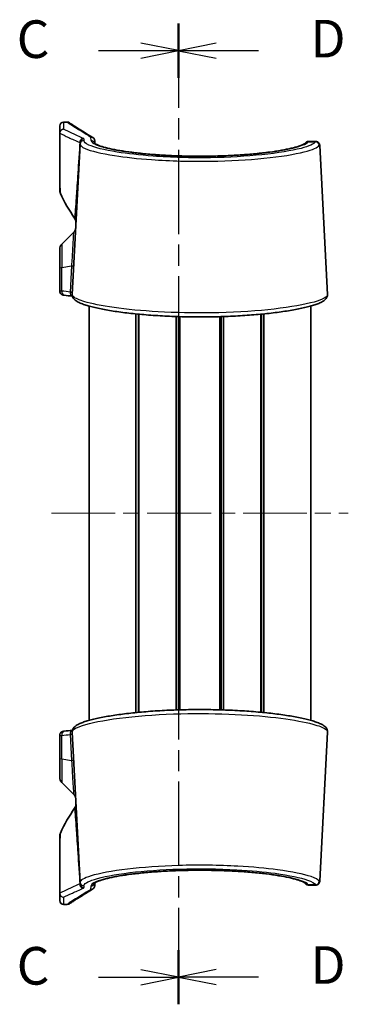
# Model space of a CAD drawing. Units: millimetres. Extents: x 0 to 2962, y 0 to 562.
# Drawn here: x 756 to 800, y 269 to 400 of the extents above; entities that cross this region are included whole.
import ezdxf

# ---------------------------------------------------------------- set-up
doc = ezdxf.new("R2010")
doc.units = ezdxf.units.MM
doc.header["$LTSCALE"] = 1.5
doc.linetypes.add('CHAIN', pattern=[0.3543, 0.2362, -0.0295, 0.0591, -0.0295])
for name, color, linetype, lineweight in [('Centerline (ISO)', 131, 'Continuous', 18), ('Section Line (ISO)', 7, 'CHAIN', 25), ('Visible (ISO)', 7, 'Continuous', 35), ('Visible Narrow (ISO)', 7, 'Continuous', 25)]:
    doc.layers.add(name, color=color, linetype=linetype, lineweight=lineweight)
doc.styles.add('Note Text (TK)', font='txt')

# ---------------------------------------------------------------- blocks, each defined once
blk = doc.blocks.new('2dTransSection2')
at = {"layer": 'Section Line (ISO)', "linetype": 'CHAIN', "ltscale": 15.806436}
blk.add_line((104.986, 207.6), (104.986, 142.398), dxfattribs=at)
at = {"layer": 'Section Line (ISO)', "linetype": 'Continuous', "lineweight": 50}
for p, q in [((104.986, 207.6), (104.986, 204)), ((104.986, 145.998), (104.986, 142.398))]:
    blk.add_line(p, q, dxfattribs=at)
at = {"layer": 'Section Line (ISO)', "linetype": 'Continuous'}
for p, q in [((104.986, 205.8), (102.486, 206.3)), ((99.672, 205.8), (102.486, 205.8)), ((102.486, 205.8), (104.986, 205.8)), ((102.486, 205.3), (104.986, 205.8)), ((104.986, 144.198), (102.486, 144.698)), ((99.672, 144.198), (102.486, 144.198)), ((102.486, 144.198), (104.986, 144.198)), ((102.486, 143.698), (104.986, 144.198))]:
    blk.add_line(p, q, dxfattribs=at)
at = {"layer": 'Section Line (ISO)', "char_height": 2.5, "attachment_point": 7, "style": 'Note Text (TK)'}
for insert in [(94.225, 204.528), (94.225, 142.926)]:
    blk.add_mtext('C', dxfattribs=dict(at, insert=insert))
blk = doc.blocks.new('2dTransSection3')
at = {"layer": 'Section Line (ISO)', "linetype": 'CHAIN', "ltscale": 15.801525}
blk.add_line((104.986, 207.59), (104.986, 142.408), dxfattribs=at)
at = {"layer": 'Section Line (ISO)', "linetype": 'Continuous', "lineweight": 50}
for p, q in [((104.986, 207.59), (104.986, 203.991)), ((104.986, 146.007), (104.986, 142.408))]:
    blk.add_line(p, q, dxfattribs=at)
at = {"layer": 'Section Line (ISO)', "linetype": 'Continuous'}
for p, q in [((107.486, 206.291), (104.986, 205.791)), ((107.486, 205.791), (104.986, 205.791)), ((104.986, 205.791), (107.486, 205.291)), ((110.3, 205.791), (107.486, 205.791)), ((107.486, 144.707), (104.986, 144.207)), ((107.486, 144.207), (104.986, 144.207)), ((104.986, 144.207), (107.486, 143.707)), ((110.3, 144.207), (107.486, 144.207))]:
    blk.add_line(p, q, dxfattribs=at)
at = {"layer": 'Section Line (ISO)', "char_height": 2.5, "attachment_point": 7, "style": 'Note Text (TK)'}
for insert in [(113.758, 204.563), (113.758, 142.979)]:
    blk.add_mtext('D', dxfattribs=dict(at, insert=insert))

msp = doc.modelspace()

# ---------------------------------------------------------------- linework, layer by layer
at = {"layer": 'Centerline (ISO)', "linetype": 'CHAIN', "ltscale": 23.990969}
msp.add_line((760.5719, 334.0867), (800.0719, 334.0867), dxfattribs=at)
at = {"layer": 'Visible (ISO)'}
for p, q in [((761.6719, 384.6432), (761.6719, 385.5867)), ((762.1719, 386.0867), (762.6783, 386.0867)), ((761.6719, 384.6432), (761.6719, 377.0313)), ((766.3245, 383.6359), (766.3379, 383.2519)), ((763.3339, 363.1768), (764.3816, 383.1693)), ((764.3816, 383.1693), (764.3936, 383.3988)), ((795.7519, 383.5162), (794.7791, 383.5162)), ((797.31, 363.1768), (796.2721, 382.9813)), ((761.9648, 369.8796), (763.5088, 371.4237)), ((761.6719, 366.6226), (761.6719, 369.1725)), ((761.6719, 366.6226), (761.6719, 363.6071)), ((765.5719, 306.5454), (765.5719, 361.6281)), ((795.0719, 306.5454), (795.0719, 361.6281)), ((771.7988, 307.5828), (771.7988, 360.5906)), ((772.1434, 307.6164), (772.1434, 360.557)), ((772.2083, 307.6226), (772.2083, 360.5509)), ((777.1801, 307.9335), (777.1801, 360.24)), ((777.4719, 307.9428), (777.4719, 360.2307)), ((777.4719, 307.9428), (777.4719, 360.2307)), ((777.6663, 307.9485), (777.6663, 360.225)), ((782.9776, 307.9485), (782.9776, 360.225)), ((783.1719, 307.9428), (783.1719, 360.2307)), ((783.4637, 307.9335), (783.4637, 360.24)), ((788.4355, 307.6226), (788.4355, 360.5509)), ((788.5004, 307.6164), (788.5004, 360.557)), ((788.845, 307.5828), (788.845, 360.5906)), ((761.6719, 304.5663), (761.6719, 301.5509)), ((763.3339, 304.9966), (764.3816, 285.0041)), ((797.31, 304.9966), (796.2721, 285.1922)), ((761.6719, 299.0009), (761.6719, 301.5509)), ((761.9648, 298.2938), (763.5088, 296.7498)), ((761.6719, 291.1421), (761.6719, 283.5303)), ((764.3936, 284.7747), (764.3816, 285.0041)), ((766.3379, 284.9219), (766.3245, 284.5376)), ((794.7791, 284.6572), (795.7519, 284.6572)), ((761.6719, 282.5867), (761.6719, 283.5303)), ((762.1719, 282.0867), (762.6783, 282.0867))]:
    msp.add_line(p, q, dxfattribs=at)
for centre, radius, start, end in [((762.1719, 385.5867), 0.5, 90, 180), ((762.6783, 385.5867), 0.5, 56.711019, 90), ((762.6719, 377.0313), 1, 180, 204.909153), ((782.1719, 386.0867), 22.5, 204.909153, 214.622293), ((762.8334, 372.7349), 1, 357, 34.622293), ((762.8017, 372.1308), 1, 315, 357), ((762.6719, 369.1725), 1, 135, 180), ((762.6719, 299.0009), 1, 180, 225), ((762.8017, 296.0427), 1, 3, 45), ((782.1719, 282.0867), 22.5, 145.377707, 155.090847), ((762.8334, 295.4386), 1, 325.377707, 3), ((762.6719, 291.1421), 1, 155.090847, 180), ((762.1719, 282.5867), 0.5, 180, 270), ((762.6783, 282.5867), 0.5, 270, 303.288981)]:
    msp.add_arc(centre, radius, start, end, dxfattribs=at)
for centre, major_axis, start_param, end_param in [((672.9505, -250.1788), (106.564, 610.7521), 0.0378522, 0.04040904), ((672.9505, 918.3523), (106.564, -610.7521), 6.24277627, 6.2453331)]:
    msp.add_ellipse(centre, major_axis=major_axis, ratio=0.69575223, start_param=start_param, end_param=end_param, dxfattribs=at)
for points, knots in [([(766.0853, 384.0391), (765.6513, 384.2978), (765.2683, 384.5321), (764.5942, 384.95), (764.3033, 385.1336), (763.8077, 385.4492), (763.6032, 385.5811), (763.2769, 385.7925), (763.1552, 385.872), (762.9932, 385.9781), (762.9527, 386.0047), (762.9527, 386.0047)], [2.14153375, 2.14153375, 2.14153375, 2.14153375, 2.86698246, 2.86698246, 3.59243117, 3.59243117, 4.31787988, 4.31787988, 5.04332859, 5.04332859, 5.7687773, 5.7687773, 5.7687773, 5.7687773]), ([(766.3206, 383.6813), (766.3123, 383.7452), (766.2914, 383.8067), (766.2272, 383.9182), (766.1844, 383.9671), (766.09, 384.0397), (766.0415, 384.0656), (765.9377, 384.1005), (765.8831, 384.1093), (765.8271, 384.1091), (765.8261, 384.1091), (765.825, 384.1091)], [0, 0, 0, 0, 0.0194670461, 0.0194670461, 0.0389922363, 0.0389922363, 0.0555366472, 0.0555366472, 0.0720929862, 0.0720929862, 0.0724106464, 0.0724106464, 0.0724106464, 0.0724106464]), ([(766.3245, 383.6359), (766.3241, 383.6468), (766.3233, 383.6587), (766.3215, 383.6749), (766.3211, 383.6781), (766.3206, 383.6813)], [0, 0, 0, 0, 0.00401370973, 0.00401370973, 0.00501899257, 0.00501899257, 0.00501899257, 0.00501899257]), ([(794.3381, 383.2808), (794.3379, 383.2809), (794.3209, 383.2615), (794.2335, 383.1972), (794.1461, 383.1451), (793.8797, 383.02), (793.6831, 382.944), (793.1772, 382.7809), (792.8566, 382.6933), (792.1046, 382.5171), (791.6685, 382.4287), (790.6984, 382.2583), (790.1629, 382.1764), (789.0107, 382.024), (788.3936, 381.9535), (787.0965, 381.8276), (786.4166, 381.7721), (785.0127, 381.6789), (784.2889, 381.641), (782.8159, 381.5845), (782.0669, 381.5658), (780.5617, 381.5484), (779.8056, 381.5496), (778.3041, 381.5719), (777.5588, 381.5929), (776.0963, 381.6537), (775.3793, 381.6936), (773.9909, 381.7906), (773.3196, 381.8477), (772.0402, 381.9766), (771.4323, 382.0485), (770.297, 382.2036), (769.7696, 382.2869), (768.8123, 382.4606), (768.382, 382.551), (767.6358, 382.733), (767.3178, 382.8246), (766.8138, 382.9983), (766.6211, 383.0816), (766.3867, 383.2097), (766.3243, 383.2611), (766.3069, 383.2793), (766.3061, 383.2803), (766.3065, 383.2796)], [0.00960493, 0.00960493, 0.00960493, 0.00960493, 0.11762563, 0.11762563, 0.26972939, 0.26972939, 0.46117618, 0.46117618, 0.67660734, 0.67660734, 0.90221875, 0.90221875, 1.13139792, 1.13139792, 1.36135369, 1.36135369, 1.59085797, 1.59085797, 1.81952558, 1.81952558, 2.04739911, 2.04739911, 2.27482929, 2.27482929, 2.50228888, 2.50228888, 2.73024302, 2.73024302, 2.95901478, 2.95901478, 3.188599, 3.188599, 3.41854523, 3.41854523, 3.64750037, 3.64750037, 3.87224399, 3.87224399, 4.08440702, 4.08440702, 4.2552415, 4.2552415, 4.28479924, 4.28479924, 4.28479924, 4.28479924]), ([(766.3379, 383.2515), (766.3576, 383.2357), (766.3863, 383.2147), (766.5064, 383.1407), (766.6307, 383.0785), (766.9817, 382.9363), (767.2244, 382.8544), (767.8239, 382.6838), (768.1891, 382.5948), (769.0263, 382.419), (769.5013, 382.3323), (770.5435, 382.1674), (771.1115, 382.0893), (772.3222, 381.9458), (772.9648, 381.8806), (774.3061, 381.7662), (775.0045, 381.7171), (776.4385, 381.6371), (777.1739, 381.6063), (778.6631, 381.5641), (779.4169, 381.5528), (780.9248, 381.5502), (781.6789, 381.5588), (783.17, 381.5956), (783.9068, 381.6238), (785.3458, 381.6985), (786.0479, 381.7451), (787.3998, 381.8545), (788.0495, 381.9174), (789.2794, 382.0568), (789.8593, 382.1334), (790.9323, 382.2964), (791.4254, 382.3829), (792.3079, 382.5611), (792.6981, 382.6528), (793.3577, 382.8342), (793.6304, 382.9242), (794.006, 383.0751), (794.1336, 383.1385), (794.2984, 383.2397), (794.3375, 383.2812), (794.338, 383.2809)], [0.22530659, 0.22530659, 0.22530659, 0.22530659, 0.30095107, 0.30095107, 0.46869273, 0.46869273, 0.67114559, 0.67114559, 0.8915327, 0.8915327, 1.11896374, 1.11896374, 1.34865465, 1.34865465, 1.57851839, 1.57851839, 1.80773233, 1.80773233, 2.03607723, 2.03607723, 2.2637379, 2.2637379, 2.49111831, 2.49111831, 2.71871297, 2.71871297, 2.94694918, 2.94694918, 3.17603898, 3.17603898, 3.40585429, 3.40585429, 3.63564961, 3.63564961, 3.86357636, 3.86357636, 4.08510431, 4.08510431, 4.25558921, 4.25558921, 4.41646917, 4.41646917, 4.41646917, 4.41646917]), ([(794.7791, 383.5162), (794.7214, 383.5162), (794.6711, 383.5065), (794.5796, 383.4788), (794.5422, 383.4597), (794.4774, 383.421), (794.4528, 383.4015), (794.4129, 383.3666), (794.3976, 383.3511), (794.3714, 383.3227), (794.3606, 383.3097), (794.3464, 383.2917), (794.3421, 383.2862), (794.3381, 383.2808)], [0.0742634282, 0.0742634282, 0.0742634282, 0.0742634282, 0.082055105, 0.082055105, 0.0916317541, 0.0916317541, 0.10300484, 0.10300484, 0.1143779259, 0.1143779259, 0.1257510118, 0.1257510118, 0.1309710709, 0.1309710709, 0.1309710709, 0.1309710709]), ([(794.606, 383.4862), (794.6474, 383.501), (794.6986, 383.5135), (794.7663, 383.5161), (794.7727, 383.5162), (794.7791, 383.5162)], [0.04747903532, 0.04747903532, 0.04747903532, 0.04747903532, 0.05599095594, 0.05599095594, 0.05686542953, 0.05686542953, 0.05686542953, 0.05686542953]), ([(795.8596, 383.5045), (795.8335, 383.5102), (795.807, 383.5139), (795.7713, 383.5159), (795.7615, 383.5162), (795.7519, 383.5162)], [0.06983171178, 0.06983171178, 0.06983171178, 0.06983171178, 0.07304467112, 0.07304467112, 0.07426910292, 0.07426910292, 0.07426910292, 0.07426910292]), ([(795.7519, 383.5162), (795.81, 383.5162), (795.873, 383.5053), (795.9845, 383.4638), (796.0327, 383.4346), (796.115, 383.3687), (796.1463, 383.3321), (796.198, 383.2591), (796.2146, 383.2245), (796.2429, 383.1562), (796.2508, 383.1261), (796.2627, 383.0726), (796.2659, 383.0499), (796.2701, 383.0121), (796.2713, 382.9963), (796.2721, 382.9813)], [0.0568251041, 0.0568251041, 0.0568251041, 0.0568251041, 0.0642003762, 0.0642003762, 0.0713204049, 0.0713204049, 0.0795612922, 0.0795612922, 0.0898147526, 0.0898147526, 0.1035560149, 0.1035560149, 0.1184098354, 0.1184098354, 0.131094207, 0.131094207, 0.131094207, 0.131094207]), ([(796.2721, 382.9813), (796.2711, 382.9989), (796.2697, 383.0175), (796.2645, 383.0598), (796.2608, 383.0834), (796.2472, 383.1392), (796.2385, 383.1703), (796.2203, 383.2103)], [0, 0, 0, 0, 0.0148538206, 0.0148538206, 0.0297076412, 0.0297076412, 0.0429852836, 0.0429852836, 0.0429852836, 0.0429852836]), ([(761.6719, 363.6071), (761.6719, 363.5527), (761.6812, 363.4987), (761.713, 363.3999), (761.7361, 363.3567), (761.7898, 363.2774), (761.8203, 363.2467), (761.8855, 363.1896), (761.9167, 363.1709), (761.9802, 363.1362), (762.0078, 363.1257), (762.0657, 363.1055), (762.0922, 363.0988), (762.1429, 363.0875), (762.1666, 363.0832), (762.2137, 363.0758), (762.2371, 363.0726), (762.2611, 363.0699)], [0, 0, 0, 0, 0.0019131827, 0.0019131827, 0.0040206951, 0.0040206951, 0.0067610877, 0.0067610877, 0.0107411982, 0.0107411982, 0.0164656972, 0.0164656972, 0.0245898, 0.0245898, 0.0327139028, 0.0327139028, 0.0406205141, 0.0406205141, 0.0406205141, 0.0406205141]), ([(763.3339, 363.1768), (763.3278, 363.062), (763.3501, 362.9476), (763.4375, 362.7289), (763.5079, 362.6316), (763.7381, 362.3851), (763.9223, 362.2666), (764.3074, 362.0675), (764.4915, 361.9878), (764.8852, 361.8394), (765.0902, 361.7707), (765.5275, 361.6386), (765.7579, 361.5752), (766.2464, 361.4521), (766.5035, 361.3924), (767.0445, 361.2762), (767.328, 361.2197), (767.9202, 361.1101), (768.2287, 361.057), (768.8692, 360.9544), (769.2011, 360.905), (769.8863, 360.8101), (770.2395, 360.7647), (770.9651, 360.6783), (771.3373, 360.6373), (772.0987, 360.5602), (772.4877, 360.524), (773.28, 360.4568), (773.6833, 360.4258), (774.5017, 360.3691), (774.9168, 360.3435), (775.7563, 360.2979), (776.1806, 360.278), (777.0362, 360.2439), (777.4674, 360.2298), (778.3341, 360.2075), (778.7696, 360.1994), (779.6425, 360.1891), (780.0799, 360.187), (780.9542, 360.1888), (781.391, 360.1927), (782.2618, 360.2065), (782.6957, 360.2164), (783.558, 360.2422), (783.9865, 360.258), (784.8358, 360.2954), (785.2564, 360.317), (786.0876, 360.3656), (786.4981, 360.3928), (787.3064, 360.4523), (787.7042, 360.4847), (788.4848, 360.5545), (788.8676, 360.5918), (789.6158, 360.6712), (789.9811, 360.7133), (790.6921, 360.8015), (791.0377, 360.8478), (791.7072, 360.9442), (792.0308, 360.9943), (792.6544, 361.0979), (792.9541, 361.1515), (793.5281, 361.2617), (793.802, 361.3184), (794.3231, 361.4346), (794.5698, 361.4941), (795.0357, 361.6161), (795.2544, 361.6786), (795.6643, 361.8074), (795.8547, 361.8737), (796.2032, 362.0101), (796.3608, 362.08), (796.7148, 362.2634), (796.8921, 362.3773), (797.1151, 362.6066), (797.183, 362.6945), (797.2853, 362.9112), (797.317, 363.0432), (797.31, 363.1768)], [0, 0, 0, 0, 0.09394984, 0.09394984, 0.20996578, 0.20996578, 0.43834673, 0.43834673, 0.60572957, 0.60572957, 0.75616, 0.75616, 0.8993929, 0.8993929, 1.03905406, 1.03905406, 1.17662476, 1.17662476, 1.31279382, 1.31279382, 1.44790365, 1.44790365, 1.58213383, 1.58213383, 1.71560145, 1.71560145, 1.84839742, 1.84839742, 1.98059989, 1.98059989, 2.11227946, 2.11227946, 2.24351161, 2.24351161, 2.37438944, 2.37438944, 2.50501507, 2.50501507, 2.6354911, 2.6354911, 2.76592744, 2.76592744, 2.89643726, 2.89643726, 3.027126, 3.027126, 3.15809804, 3.15809804, 3.28945279, 3.28945279, 3.42127453, 3.42127453, 3.55363675, 3.55363675, 3.68661501, 3.68661501, 3.82028841, 3.82028841, 3.954745, 3.954745, 4.09010524, 4.09010524, 4.22658404, 4.22658404, 4.36458235, 4.36458235, 4.50488302, 4.50488302, 4.64913622, 4.64913622, 4.79489986, 4.79489986, 5.01354533, 5.01354533, 5.12286806, 5.12286806, 5.23219079, 5.23219079, 5.23219079, 5.23219079]), ([(797.31, 304.9966), (797.316, 305.1114), (797.2937, 305.2258), (797.2063, 305.4446), (797.1359, 305.5418), (796.9057, 305.7884), (796.7215, 305.9068), (796.3364, 306.1059), (796.1523, 306.1857), (795.7586, 306.334), (795.5536, 306.4028), (795.1163, 306.5348), (794.8859, 306.5982), (794.3975, 306.7213), (794.1403, 306.7811), (793.5993, 306.8973), (793.3158, 306.9538), (792.7236, 307.0634), (792.4151, 307.1165), (791.7746, 307.219), (791.4427, 307.2685), (790.7575, 307.3633), (790.4043, 307.4087), (789.6788, 307.4951), (789.3065, 307.5361), (788.5451, 307.6132), (788.1561, 307.6494), (787.3638, 307.7166), (786.9605, 307.7477), (786.1421, 307.8043), (785.727, 307.8299), (784.8876, 307.8755), (784.4632, 307.8955), (783.6076, 307.9295), (783.1764, 307.9437), (782.3097, 307.9659), (781.8742, 307.9741), (781.0013, 307.9844), (780.5639, 307.9865), (779.6896, 307.9847), (779.2528, 307.9808), (778.382, 307.9669), (777.9482, 307.957), (777.0858, 307.9313), (776.6573, 307.9154), (775.8081, 307.8781), (775.3874, 307.8565), (774.5562, 307.8078), (774.1458, 307.7807), (773.3374, 307.7212), (772.9396, 307.6888), (772.159, 307.619), (771.7762, 307.5816), (771.028, 307.5022), (770.6627, 307.4602), (769.9517, 307.3719), (769.6061, 307.3256), (768.9367, 307.2293), (768.613, 307.1792), (767.9894, 307.0755), (767.6897, 307.0219), (767.1157, 306.9117), (766.8418, 306.8551), (766.3207, 306.7389), (766.074, 306.6793), (765.6081, 306.5573), (765.3894, 306.4948), (764.9795, 306.366), (764.7891, 306.2997), (764.4407, 306.1634), (764.283, 306.0934), (763.929, 305.91), (763.7517, 305.7961), (763.5287, 305.5669), (763.4608, 305.479), (763.3585, 305.2622), (763.3269, 305.1302), (763.3339, 304.9966)], [0, 0, 0, 0, 0.09394984, 0.09394984, 0.20996578, 0.20996578, 0.43834673, 0.43834673, 0.60572957, 0.60572957, 0.75616, 0.75616, 0.8993929, 0.8993929, 1.03905406, 1.03905406, 1.17662476, 1.17662476, 1.31279382, 1.31279382, 1.44790365, 1.44790365, 1.58213383, 1.58213383, 1.71560145, 1.71560145, 1.84839742, 1.84839742, 1.98059989, 1.98059989, 2.11227946, 2.11227946, 2.24351161, 2.24351161, 2.37438944, 2.37438944, 2.50501507, 2.50501507, 2.6354911, 2.6354911, 2.76592744, 2.76592744, 2.89643726, 2.89643726, 3.027126, 3.027126, 3.15809804, 3.15809804, 3.28945279, 3.28945279, 3.42127453, 3.42127453, 3.55363675, 3.55363675, 3.68661501, 3.68661501, 3.82028841, 3.82028841, 3.954745, 3.954745, 4.09010524, 4.09010524, 4.22658404, 4.22658404, 4.36458235, 4.36458235, 4.50488302, 4.50488302, 4.64913622, 4.64913622, 4.79489986, 4.79489986, 5.01354533, 5.01354533, 5.12286806, 5.12286806, 5.23219079, 5.23219079, 5.23219079, 5.23219079]), ([(762.2611, 305.1036), (762.2364, 305.1007), (762.2124, 305.0975), (762.1647, 305.0899), (762.1409, 305.0856), (762.0901, 305.0741), (762.0633, 305.0673), (761.9945, 305.0429), (761.9532, 305.0299), (761.8645, 304.9655), (761.8425, 304.9477), (761.7814, 304.8855), (761.7374, 304.8305), (761.6863, 304.6978), (761.673, 304.6369), (761.6719, 304.5719), (761.6719, 304.5691), (761.6719, 304.5663)], [0, 0, 0, 0, 0.0081241036, 0.0081241036, 0.0162482072, 0.0162482072, 0.0243723108, 0.0243723108, 0.0324964144, 0.0324964144, 0.0348004355, 0.0348004355, 0.0383326428, 0.0383326428, 0.04052237, 0.04052237, 0.040620518, 0.040620518, 0.040620518, 0.040620518]), ([(766.3066, 284.894), (766.3062, 284.8932), (766.3071, 284.8943), (766.3221, 284.9098), (766.3605, 284.9428), (766.5064, 285.0328), (766.6307, 285.0949), (766.9817, 285.2371), (767.2244, 285.319), (767.8239, 285.4897), (768.1891, 285.5787), (769.0263, 285.7544), (769.5013, 285.8411), (770.5435, 286.006), (771.1115, 286.0842), (772.3222, 286.2276), (772.9648, 286.2928), (774.3061, 286.4072), (775.0045, 286.4564), (776.4385, 286.5363), (777.1739, 286.5672), (778.6631, 286.6093), (779.4169, 286.6206), (780.9248, 286.6233), (781.6789, 286.6146), (783.17, 286.5778), (783.9068, 286.5496), (785.3458, 286.4749), (786.0479, 286.4284), (787.3998, 286.319), (788.0495, 286.256), (789.2794, 286.1166), (789.8593, 286.04), (790.9323, 285.877), (791.4254, 285.7905), (792.3079, 285.6123), (792.6981, 285.5206), (793.3577, 285.3392), (793.6304, 285.2493), (794.006, 285.0983), (794.1336, 285.0349), (794.2984, 284.9337), (794.3375, 284.8922), (794.338, 284.8926)], [0.14127985, 0.14127985, 0.14127985, 0.14127985, 0.17306991, 0.17306991, 0.30095107, 0.30095107, 0.46869273, 0.46869273, 0.67114559, 0.67114559, 0.8915327, 0.8915327, 1.11896374, 1.11896374, 1.34865465, 1.34865465, 1.57851839, 1.57851839, 1.80773233, 1.80773233, 2.03607723, 2.03607723, 2.2637379, 2.2637379, 2.49111831, 2.49111831, 2.71871297, 2.71871297, 2.94694918, 2.94694918, 3.17603898, 3.17603898, 3.40585429, 3.40585429, 3.63564961, 3.63564961, 3.86357636, 3.86357636, 4.08510431, 4.08510431, 4.25558921, 4.25558921, 4.41646917, 4.41646917, 4.41646917, 4.41646917]), ([(762.9527, 282.1688), (762.9527, 282.1688), (762.9932, 282.1953), (763.1552, 282.3014), (763.2769, 282.3809), (763.6032, 282.5923), (763.8077, 282.7243), (764.3033, 283.0398), (764.5942, 283.2234), (765.2683, 283.6414), (765.6513, 283.8756), (766.0853, 284.1344)], [5.7687773, 5.7687773, 5.7687773, 5.7687773, 6.49422641, 6.49422641, 7.21967552, 7.21967552, 7.94512463, 7.94512463, 8.67057374, 8.67057374, 9.39602284, 9.39602284, 9.39602284, 9.39602284]), ([(765.825, 284.0643), (765.8261, 284.0643), (765.8271, 284.0643), (765.8831, 284.0641), (765.9377, 284.0729), (766.0415, 284.1078), (766.09, 284.1337), (766.1844, 284.2063), (766.2272, 284.2552), (766.2914, 284.3667), (766.3123, 284.4282), (766.3206, 284.4921)], [-0.0003177898, -0.0003177898, -0.0003177898, -0.0003177898, 0, 0, 0.0165586855, 0.0165586855, 0.0331054414, 0.0331054414, 0.0526334484, 0.0526334484, 0.0721033029, 0.0721033029, 0.0721033029, 0.0721033029]), ([(766.3206, 284.4921), (766.3208, 284.4932), (766.3209, 284.4943), (766.322, 284.5027), (766.3227, 284.5098), (766.3239, 284.5241), (766.3242, 284.531), (766.3245, 284.5376)], [0.3478222685, 0.3478222685, 0.3478222685, 0.3478222685, 0.34836914863, 0.34836914863, 0.3520584136, 0.3520584136, 0.35599887562, 0.35599887562, 0.35599887562, 0.35599887562]), ([(794.3377, 284.8931), (794.3465, 284.8813), (794.3561, 284.8691), (794.3786, 284.8428), (794.3914, 284.8286), (794.4235, 284.7971), (794.4428, 284.7797), (794.4957, 284.7407), (794.5294, 284.7187), (794.624, 284.6788), (794.6843, 284.6604), (794.7663, 284.6574), (794.7727, 284.6572), (794.7791, 284.6572)], [0, 0, 0, 0, 0.0113730859, 0.0113730859, 0.0227461718, 0.0227461718, 0.0341192577, 0.0341192577, 0.0454923436, 0.0454923436, 0.0559909559, 0.0559909559, 0.0568654295, 0.0568654295, 0.0568654295, 0.0568654295]), ([(796.2721, 285.1922), (796.2711, 285.1746), (796.2697, 285.156), (796.2645, 285.1137), (796.2608, 285.09), (796.2464, 285.0311), (796.2364, 284.9957), (796.1943, 284.9091), (796.166, 284.8599), (796.0735, 284.7678), (796.02, 284.7275), (795.9002, 284.6758), (795.8393, 284.6614), (795.7713, 284.6575), (795.7615, 284.6572), (795.7519, 284.6572)], [0, 0, 0, 0, 0.0148538206, 0.0148538206, 0.0297076412, 0.0297076412, 0.0445614618, 0.0445614618, 0.0569246701, 0.0569246701, 0.0658326184, 0.0658326184, 0.0730446711, 0.0730446711, 0.0742691029, 0.0742691029, 0.0742691029, 0.0742691029]), ([(795.8596, 284.6689), (795.8835, 284.6741), (795.9071, 284.6809), (795.9845, 284.7097), (796.0327, 284.7388), (796.115, 284.8047), (796.1463, 284.8413), (796.1932, 284.9076), (796.2088, 284.9372), (796.2203, 284.9631)], [0.061260991, 0.061260991, 0.061260991, 0.061260991, 0.0642003762, 0.0642003762, 0.0713204049, 0.0713204049, 0.0795612922, 0.0795612922, 0.0881110399, 0.0881110399, 0.0881110399, 0.0881110399])]:
    msp.add_open_spline(points, degree=3, knots=knots, dxfattribs=at)
for points in [[(794.3377, 383.2803), (794.3438, 383.2885), (794.3503, 383.2969), (794.3575, 383.3056)], [(794.3741, 383.3253), (794.38, 383.332), (794.3863, 383.339), (794.3933, 383.3463)], [(794.417, 383.3698), (794.4257, 383.3779), (794.4353, 383.3865), (794.4464, 383.3956)], [(794.4858, 383.425), (794.5026, 383.4366), (794.5224, 383.4487), (794.5465, 383.4608)], [(763.359, 362.9414), (763.3585, 362.9414), (763.358, 362.9415), (763.3574, 362.9415)], [(763.3574, 362.9415), (763.358, 362.9415), (763.3585, 362.9414), (763.359, 362.9414)], [(763.3592, 305.2321), (763.3586, 305.232), (763.358, 305.232), (763.3574, 305.2319)], [(763.3574, 305.2319), (763.358, 305.232), (763.3586, 305.232), (763.3592, 305.2321)], [(794.3741, 284.8481), (794.3681, 284.8549), (794.3626, 284.8615), (794.3575, 284.8678)], [(794.417, 284.8037), (794.4082, 284.8119), (794.4004, 284.8197), (794.3933, 284.8271)], [(794.4858, 284.7484), (794.4706, 284.7587), (794.4578, 284.7685), (794.4464, 284.7779)], [(794.606, 284.6872), (794.5835, 284.6952), (794.5638, 284.7039), (794.5465, 284.7127)]]:
    msp.add_open_spline(points, degree=3, dxfattribs=at)
at = {"layer": 'Visible Narrow (ISO)'}
for p, q in [((762.1719, 386.0867), (762.1719, 385.1417)), ((764.893, 383.8692), (764.8809, 383.6394)), ((765.8414, 383.6394), (765.825, 384.1091)), ((794.7378, 383.4765), (795.7162, 383.4765)), ((761.9648, 369.8796), (761.9648, 366.7453)), ((761.9648, 366.7453), (763.2447, 366.9676)), ((761.9648, 363.628), (761.9648, 366.7453)), ((763.2447, 366.9676), (763.0629, 363.4994)), ((761.9648, 301.4281), (761.9648, 304.5455)), ((763.0629, 304.674), (763.2447, 301.2058)), ((761.9648, 301.4281), (761.9648, 298.2938)), ((761.9648, 301.4281), (763.2447, 301.2058)), ((764.8809, 284.534), (764.893, 284.3042)), ((765.825, 284.0643), (765.8414, 284.534)), ((795.7162, 284.6969), (794.7378, 284.6969)), ((762.1719, 283.0317), (762.1719, 282.0867))]:
    msp.add_line(p, q, dxfattribs=at)
for centre, major_axis, ratio, start_param, end_param in [((762.1719, 384.6432), (-0.5, 0), 0.99712866, 4.71238898, 6.28318531), ((762.1793, 384.6362), (0.2113, 0.4531), 0.98412355, 0.44252784, 2.07280743), ((764.8243, 383.4355), (0.2017, 0.4575), 0.9616791, 0.42975493, 2.12004472), ((764.8809, 383.1432), (-0.4993, 0.0262), 0.99254379, 4.76435916, 6.28318531), ((764.893, 383.3726), (-0.4993, 0.0262), 0.99324385, 4.76439575, 6.28318531), ((765.8414, 383.1432), (0.4997, 0.0174), 0.99255502, 0.20371349, 1.53614941), ((794.7378, 382.9805), (-0.4001, 0.2998), 0.98769756, 5.34954145, 6.2819463), ((795.7162, 382.9805), (-0.4257, 0.2623), 0.98910582, 3.75158553, 5.25982054), ((762.6719, 366.6226), (-1, 0), 0.17364818, 5.49778714, 6.28318531), ((762.5376, 367.0904), (0.9986, -0.0523), 0.12202329, 5.50553481, 6.28318531), ((762.3184, 363.5666), (-0.0572, -0.4967), 0.71711788, 4.67132072, 6.28318531), ((669.1958, 36.0359), (252.4976, 252.4976), 0.83909963, 0.58388728, 0.58736098), ((763.4165, 363.438), (-0.059, -0.4965), 0.71718875, 4.67395178, 6.28318531), ((762.3184, 304.6068), (-0.0572, 0.4967), 0.71711788, 0, 1.61186459), ((763.4165, 304.7354), (-0.059, 0.4965), 0.71718875, 0, 1.60923353), ((669.1958, 632.1376), (-252.4976, 252.4976), 0.83909963, 2.55423167, 2.55770537), ((762.6719, 301.5509), (-1, 0), 0.17364818, 0, 0.78539816), ((762.5376, 301.0831), (0.9986, 0.0523), 0.12202329, 0, 0.77765049), ((764.8243, 284.7379), (0.2017, -0.4575), 0.9616791, 4.16314058, 5.85343038), ((764.8809, 285.0303), (-0.4993, -0.0262), 0.99254379, 0, 1.51882615), ((764.893, 284.8009), (-0.4993, -0.0262), 0.99324385, 0, 1.51878956), ((765.8414, 285.0303), (0.4997, -0.0174), 0.99255502, 4.7470359, 6.08016429), ((794.7378, 285.1929), (-0.4001, -0.2998), 0.98769756, 0.00123901, 0.93364385), ((795.7162, 285.1929), (-0.4257, -0.2623), 0.98910582, 1.02336477, 2.53159978), ((762.1719, 283.5303), (-0.5, 0), 0.99712866, 0, 1.57079633), ((762.1793, 283.5372), (0.2113, -0.4531), 0.98412355, 4.21037787, 5.84065747)]:
    msp.add_ellipse(centre, major_axis=major_axis, ratio=ratio, start_param=start_param, end_param=end_param, dxfattribs=at)
for points, knots in [([(762.1793, 385.1348), (762.1768, 385.1359), (762.175, 385.1371), (762.1725, 385.1394), (762.1719, 385.1406), (762.1719, 385.1417)], [0, 0, 0, 0, 0.00459124287, 0.00459124287, 0.00918248574, 0.00918248574, 0.00918248574, 0.00918248574]), ([(764.8243, 383.9323), (764.2849, 384.1704), (763.7969, 384.3903), (762.917, 384.7918), (762.5251, 384.9733), (762.1793, 385.1348)], [0, 0, 0, 0, 0.64501404, 0.64501404, 1.29002808, 1.29002808, 1.29002808, 1.29002808]), ([(762.6783, 386.0867), (762.6783, 386.0867), (763.3041, 385.6616), (764.987, 384.6158), (765.3792, 384.3754), (765.825, 384.1091)], [-5.7687773, -5.7687773, -5.7687773, -5.7687773, -2.88465696, -2.88465696, -2.14385304, -2.14385304, -2.14385304, -2.14385304]), ([(761.6719, 384.6432), (761.6719, 384.6359), (761.6731, 384.6287), (761.6781, 384.6145), (761.6818, 384.6074), (761.6867, 384.6005)], [-0.00918248574, -0.00918248574, -0.00918248574, -0.00918248574, -0.00459124287, -0.00459124287, 0, 0, 0, 0]), ([(761.6867, 384.6005), (762.0339, 384.4347), (762.4274, 384.2482), (763.3112, 383.835), (763.8015, 383.6083), (764.3438, 383.3621)], [-1.29002808, -1.29002808, -1.29002808, -1.29002808, -0.64501404, -0.64501404, 0, 0, 0, 0]), ([(761.7649, 376.6102), (761.7649, 376.6102), (761.7635, 376.7079), (761.7565, 377.1872), (761.7496, 377.6543), (761.7324, 378.9656), (761.7231, 379.6879), (761.7061, 381.3809), (761.6989, 382.1536), (761.6904, 383.6204), (761.6882, 384.0857), (761.6867, 384.6005)], [-2.94121974, -2.94121974, -2.94121974, -2.94121974, -2.32100876, -2.32100876, -1.47060987, -1.47060987, -0.81772225, -0.81772225, -0.41002184, -0.41002184, -0.24795089, -0.24795089, -0.24795089, -0.24795089]), ([(764.893, 383.8692), (764.8935, 383.8799), (764.8879, 383.8906), (764.8649, 383.9116), (764.8474, 383.922), (764.8243, 383.9323)], [0, 0, 0, 0, 0.0276419032, 0.0276419032, 0.0552838063, 0.0552838063, 0.0552838063, 0.0552838063]), ([(795.7162, 383.4765), (795.5418, 383.1932), (794.8762, 382.8905), (792.5341, 382.2784), (790.7325, 381.975), (786.5273, 381.5376), (784.1606, 381.3979), (779.1337, 381.3185), (776.4717, 381.3952), (772.3119, 381.7033), (770.6906, 381.8886), (767.582, 382.3843), (766.274, 382.7144), (765.0975, 383.2453), (764.8709, 383.4482), (764.8809, 383.6394)], [0, 0, 0, 0, 0.67738589, 0.67738589, 1.44575214, 1.44575214, 2.17647829, 2.17647829, 2.96038876, 2.96038876, 3.54396114, 3.54396114, 4.29698079, 4.29698079, 4.76761807, 4.76761807, 4.76761807, 4.76761807]), ([(765.8414, 383.6394), (765.8476, 383.4607), (766.0751, 383.2721), (767.2142, 382.7809), (768.4594, 382.4781), (771.7369, 381.9742), (773.7521, 381.7729), (778.3337, 381.5318), (780.9287, 381.5107), (785.6672, 381.6817), (787.8239, 381.8579), (791.5667, 382.3502), (793.0743, 382.6759), (794.3537, 383.1637), (794.6227, 383.3227), (794.7378, 383.4765)], [-4.42607598, -4.42607598, -4.42607598, -4.42607598, -3.98623566, -3.98623566, -3.28249116, -3.28249116, -2.59231299, -2.59231299, -1.83879236, -1.83879236, -1.13710199, -1.13710199, -0.3683135, -0.3683135, 0, 0, 0, 0]), ([(764.3438, 383.3621), (764.3372, 383.256), (764.3307, 383.152), (764.2663, 382.122), (764.2155, 381.3487), (764.1118, 379.7988), (764.062, 379.0752), (763.9386, 377.2959), (763.8771, 376.427), (763.7808, 375.0641), (763.745, 374.5586), (763.6763, 373.586), (763.6563, 373.303), (763.6563, 373.303)], [0.33246972, 0.33246972, 0.33246972, 0.33246972, 0.37628854, 0.37628854, 0.77425108, 0.77425108, 1.27599965, 1.27599965, 2.17571076, 2.17571076, 3.02354203, 3.02354203, 4.35142152, 4.35142152, 4.35142152, 4.35142152]), ([(764.3438, 383.3621), (764.3599, 383.3687), (764.3722, 383.3751), (764.3889, 383.3874), (764.3934, 383.3933), (764.3936, 383.3988)], [-0.0552838063, -0.0552838063, -0.0552838063, -0.0552838063, -0.0276419032, -0.0276419032, 0, 0, 0, 0]), ([(764.3816, 383.1693), (764.3716, 382.9784), (764.6059, 382.7758), (765.8212, 382.2457), (767.1718, 381.9161), (770.3811, 381.4211), (772.0546, 381.2362), (776.3481, 380.9285), (779.0955, 380.8519), (784.2838, 380.9312), (786.7265, 381.0707), (791.0672, 381.5074), (792.9272, 381.8103), (795.3456, 382.4215), (796.0333, 382.7237), (796.2138, 383.0067)], [-4.76761807, -4.76761807, -4.76761807, -4.76761807, -4.29698079, -4.29698079, -3.54396114, -3.54396114, -2.96038876, -2.96038876, -2.17647829, -2.17647829, -1.44575214, -1.44575214, -0.67738589, -0.67738589, 0, 0, 0, 0]), ([(796.2138, 383.0067), (796.2312, 383.0341), (796.245, 383.0458), (796.2644, 383.0373), (796.2702, 383.0172), (796.2721, 382.9813)], [0, 0, 0, 0, 0.065547103, 0.065547103, 0.131094207, 0.131094207, 0.131094207, 0.131094207]), ([(763.5088, 371.4229), (763.5087, 371.4219), (763.4999, 371.2723), (763.4591, 370.5797), (763.4193, 369.906), (763.3322, 368.4382), (763.2891, 367.7122), (763.2447, 366.9676)], [0, 0, 0, 0, 0.4186066, 0.4186066, 1.00212227, 1.00212227, 1.44813509, 1.44813509, 1.44813509, 1.44813509]), ([(761.9648, 363.628), (761.9039, 363.6262), (761.8513, 363.6242), (761.7533, 363.6193), (761.7141, 363.6162), (761.6788, 363.6111), (761.6719, 363.6091), (761.6719, 363.6071)], [-0.0406205141, -0.0406205141, -0.0406205141, -0.0406205141, -0.0274303984, -0.0274303984, -0.0105501532, -0.0105501532, 0, 0, 0, 0]), ([(763.3424, 363.3393), (763.3436, 363.362), (763.3315, 363.3842), (763.2794, 363.4278), (763.2374, 363.4488), (763.1473, 363.4791), (763.1074, 363.4899), (763.0629, 363.4994)], [-0.118997674, -0.118997674, -0.118997674, -0.118997674, -0.075598251, -0.075598251, -0.02907625, -0.02907625, 0, 0, 0, 0]), ([(797.31, 363.1768), (797.3266, 362.8598), (796.7045, 362.5097), (794.2798, 361.8247), (792.4419, 361.4921), (788.0292, 360.9876), (785.4848, 360.8125), (780.4313, 360.6846), (777.9445, 360.7132), (773.3928, 360.9335), (771.3152, 361.1157), (767.806, 361.5709), (766.3618, 361.8409), (764.5071, 362.3396), (763.934, 362.5632), (763.423, 362.9158), (763.3271, 363.0489), (763.3339, 363.1768)], [-5.23219079, -5.23219079, -5.23219079, -5.23219079, -4.44856537, -4.44856537, -3.64094354, -3.64094354, -2.86131486, -2.86131486, -2.15216616, -2.15216616, -1.47978046, -1.47978046, -0.82210025, -0.82210025, -0.31619241, -0.31619241, 0, 0, 0, 0]), ([(763.3339, 304.9966), (763.3172, 305.3136), (763.9394, 305.6637), (766.364, 306.3488), (768.2019, 306.6813), (772.6147, 307.1859), (775.159, 307.3609), (780.2125, 307.4888), (782.6993, 307.4602), (787.251, 307.24), (789.3286, 307.0578), (792.8378, 306.6026), (794.282, 306.3326), (796.1367, 305.8339), (796.7098, 305.6102), (797.2208, 305.2576), (797.3167, 305.1246), (797.31, 304.9966)], [-5.23219079, -5.23219079, -5.23219079, -5.23219079, -4.44856537, -4.44856537, -3.64094354, -3.64094354, -2.86131486, -2.86131486, -2.15216616, -2.15216616, -1.47978046, -1.47978046, -0.82210025, -0.82210025, -0.31619241, -0.31619241, 0, 0, 0, 0]), ([(761.6719, 304.5663), (761.6719, 304.5635), (761.685, 304.5608), (761.7393, 304.5552), (761.7832, 304.5524), (761.8771, 304.5483), (761.9186, 304.5468), (761.9648, 304.5455)], [-0.040620518, -0.040620518, -0.040620518, -0.040620518, -0.0260478921, -0.0260478921, -0.01001842, -0.01001842, 0, 0, 0, 0]), ([(763.0629, 304.674), (763.1269, 304.6878), (763.1814, 304.7039), (763.2735, 304.7421), (763.3078, 304.7647), (763.3378, 304.8033), (763.3432, 304.8186), (763.3424, 304.8341)], [-0.118997645, -0.118997645, -0.118997645, -0.118997645, -0.077186009, -0.077186009, -0.029686927, -0.029686927, 0, 0, 0, 0]), ([(763.2447, 301.2058), (763.2746, 300.7041), (763.304, 300.2106), (763.3754, 299.0073), (763.4145, 298.3468), (763.4768, 297.2928), (763.4982, 296.9299), (763.5078, 296.7674), (763.5088, 296.7502), (763.5088, 296.7506)], [-1.44813509, -1.44813509, -1.44813509, -1.44813509, -1.14761187, -1.14761187, -0.66677473, -0.66677473, -0.14367761, -0.14367761, 0, 0, 0, 0]), ([(763.6563, 294.8704), (763.6563, 294.8704), (763.6763, 294.5874), (763.745, 293.6148), (763.7808, 293.1093), (763.8771, 291.7464), (763.9386, 290.8775), (764.062, 289.0982), (764.1118, 288.3746), (764.2155, 286.8247), (764.2663, 286.0514), (764.3307, 285.0214), (764.3372, 284.9174), (764.3438, 284.8114)], [4.35142152, 4.35142152, 4.35142152, 4.35142152, 5.67930101, 5.67930101, 6.52713228, 6.52713228, 7.42684339, 7.42684339, 7.92859195, 7.92859195, 8.3265545, 8.3265545, 8.37037332, 8.37037332, 8.37037332, 8.37037332]), ([(761.6867, 283.573), (761.6882, 284.0878), (761.6904, 284.553), (761.6989, 286.0198), (761.7061, 286.7926), (761.7231, 288.4856), (761.7324, 289.2079), (761.7496, 290.5192), (761.7565, 290.9862), (761.7635, 291.4656), (761.7649, 291.5633), (761.7649, 291.5633)], [-5.63448859, -5.63448859, -5.63448859, -5.63448859, -5.47241764, -5.47241764, -5.06471724, -5.06471724, -4.41182961, -4.41182961, -3.56143073, -3.56143073, -2.94121974, -2.94121974, -2.94121974, -2.94121974]), ([(796.2138, 285.1668), (796.0882, 285.3636), (795.7188, 285.5696), (794.1678, 286.0994), (792.6261, 286.4197), (789.1164, 286.8837), (787.3101, 287.0498), (782.8648, 287.2934), (780.1393, 287.3276), (775.0571, 287.1779), (772.6944, 287.0061), (768.6123, 286.5215), (766.9305, 286.2045), (764.8691, 285.5825), (764.3671, 285.2808), (764.3816, 285.0041)], [-4.76760355, -4.76760355, -4.76760355, -4.76760355, -4.29634669, -4.29634669, -3.54233572, -3.54233572, -2.94792057, -2.94792057, -2.17788042, -2.17788042, -1.44679183, -1.44679183, -0.68192748, -0.68192748, 0, 0, 0, 0]), ([(764.8809, 284.534), (764.8664, 284.8111), (765.3522, 285.1132), (767.3482, 285.7362), (768.9772, 286.0537), (772.9317, 286.539), (775.2208, 286.7111), (780.145, 286.861), (782.7858, 286.8267), (787.0927, 286.5828), (788.8426, 286.4164), (792.2425, 285.9517), (793.7357, 285.631), (795.2374, 285.1003), (795.5949, 284.8941), (795.7162, 284.6969)], [0, 0, 0, 0, 0.68192748, 0.68192748, 1.44679183, 1.44679183, 2.17788042, 2.17788042, 2.94792057, 2.94792057, 3.54233572, 3.54233572, 4.29634669, 4.29634669, 4.76760355, 4.76760355, 4.76760355, 4.76760355]), ([(794.7378, 284.6969), (794.6002, 284.8809), (794.2419, 285.0722), (792.779, 285.5614), (791.3503, 285.854), (787.7895, 286.3177), (785.677, 286.4898), (781.151, 286.6563), (778.737, 286.6456), (774.208, 286.4382), (772.0998, 286.2417), (768.5609, 285.7232), (767.1947, 285.3952), (766.0584, 284.8874), (765.8474, 284.7061), (765.8414, 284.534)], [-4.42607411, -4.42607411, -4.42607411, -4.42607411, -3.98565082, -3.98565082, -3.28097356, -3.28097356, -2.59314936, -2.59314936, -1.88976646, -1.88976646, -1.18264447, -1.18264447, -0.42357288, -0.42357288, 0, 0, 0, 0]), ([(764.3438, 284.8114), (763.8015, 284.5652), (763.3112, 284.3384), (762.4274, 283.9252), (762.0339, 283.7387), (761.6867, 283.573)], [-1.29002643, -1.29002643, -1.29002643, -1.29002643, -0.64501321, -0.64501321, 0, 0, 0, 0]), ([(762.1793, 283.0387), (762.5251, 283.2002), (762.917, 283.3817), (763.7969, 283.7831), (764.2849, 284.0031), (764.8243, 284.2412)], [0, 0, 0, 0, 0.64501321, 0.64501321, 1.29002643, 1.29002643, 1.29002643, 1.29002643]), ([(764.3936, 284.7747), (764.3934, 284.7802), (764.3889, 284.786), (764.3722, 284.7983), (764.3599, 284.8047), (764.3438, 284.8114)], [-0.0552838063, -0.0552838063, -0.0552838063, -0.0552838063, -0.0276419032, -0.0276419032, 0, 0, 0, 0]), ([(764.8243, 284.2412), (764.8474, 284.2514), (764.8649, 284.2618), (764.8879, 284.2829), (764.8935, 284.2935), (764.893, 284.3042)], [0, 0, 0, 0, 0.0276419032, 0.0276419032, 0.0552838063, 0.0552838063, 0.0552838063, 0.0552838063]), ([(796.2721, 285.1922), (796.2702, 285.1563), (796.2644, 285.1361), (796.245, 285.1277), (796.2312, 285.1394), (796.2138, 285.1668)], [0, 0, 0, 0, 0.065547103, 0.065547103, 0.131094207, 0.131094207, 0.131094207, 0.131094207]), ([(761.6867, 283.573), (761.6818, 283.566), (761.6781, 283.5589), (761.6731, 283.5447), (761.6719, 283.5375), (761.6719, 283.5303)], [-0.00918248574, -0.00918248574, -0.00918248574, -0.00918248574, -0.00459124287, -0.00459124287, 0, 0, 0, 0]), ([(762.1719, 283.0317), (762.1719, 283.0329), (762.1725, 283.034), (762.175, 283.0364), (762.1768, 283.0375), (762.1793, 283.0387)], [0, 0, 0, 0, 0.00459124287, 0.00459124287, 0.00918248574, 0.00918248574, 0.00918248574, 0.00918248574]), ([(765.825, 284.0643), (765.3808, 283.799), (764.9897, 283.5593), (763.3054, 282.5128), (762.6786, 282.0869), (762.6783, 282.0867), (762.6783, 282.0867), (762.6783, 282.0867), (762.6783, 282.0867)], [-9.39370355, -9.39370355, -9.39370355, -9.39370355, -8.65543925, -8.65543925, -5.76931391, -5.76931391, -5.76931391, -5.7687773, -5.7687773, -5.7687773, -5.7687773])]:
    msp.add_open_spline(points, degree=3, knots=knots, dxfattribs=at)
for points in [[(794.7378, 383.4765), (794.7556, 383.5029), (794.7694, 383.5162), (794.7791, 383.5162)], [(795.7518, 383.5162), (795.7428, 383.5162), (795.7309, 383.5029), (795.7162, 383.4765)], [(794.7791, 284.6572), (794.7694, 284.6572), (794.7556, 284.6705), (794.7378, 284.6969)], [(795.7162, 284.6969), (795.7309, 284.6705), (795.7428, 284.6572), (795.7518, 284.6572)]]:
    msp.add_open_spline(points, degree=3, dxfattribs=at)

# ---------------------------------------------------------------- block references
at = {"layer": 'Section Line (ISO)', "xscale": 2, "yscale": 2, "zscale": 2}
for name in ['2dTransSection2', '2dTransSection3']:
    msp.add_blockref(name, (567.5, -16), dxfattribs=at)

doc.saveas('drawing.dxf')
